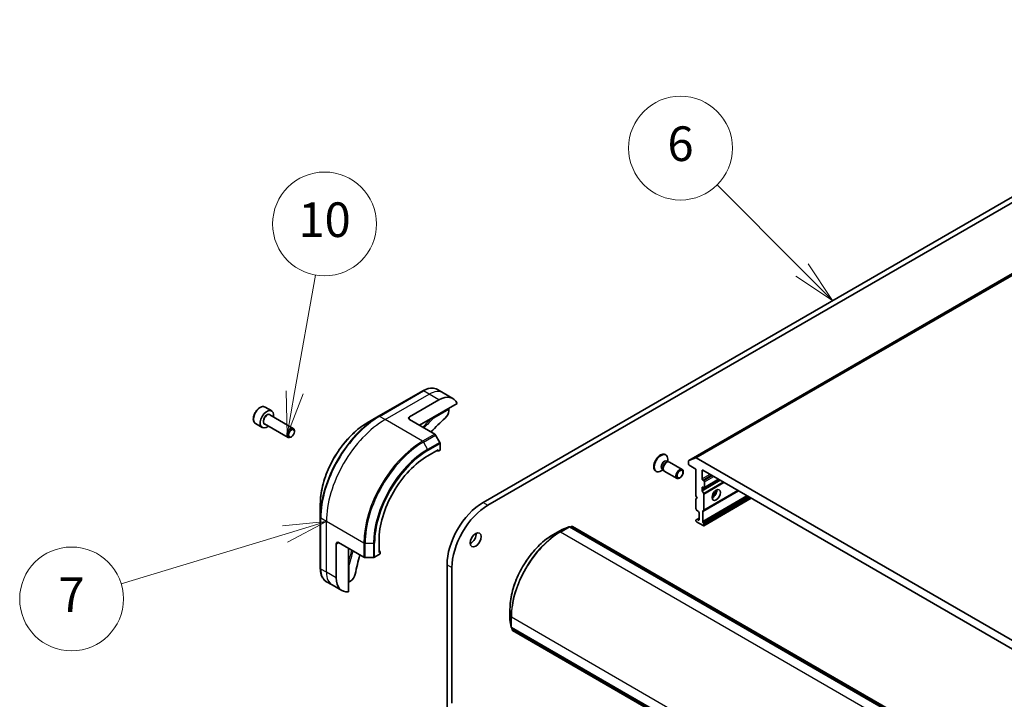
# Model space of a CAD drawing. Units: millimetres. Extents: x -1892 to 6965, y 40 to 1445.
# Drawn here: x -737 to -453, y 594 to 790 of the extents above; entities that cross this region are included whole.
import ezdxf

# ---------------------------------------------------------------- set-up
doc = ezdxf.new("R2010")
doc.units = ezdxf.units.MM
doc.header["$LTSCALE"] = 5
for name, color, linetype, lineweight in [('Symbol (TK)', 100, 'Continuous', 18), ('Visible (ISO)', 7, 'Continuous', 35), ('Visible Narrow (ISO)', 7, 'Continuous', 25)]:
    doc.layers.add(name, color=color, linetype=linetype, lineweight=lineweight)
doc.styles.add('Note Text (TK2)', font='MS PGothic.ttf')

# ---------------------------------------------------------------- blocks, each defined once
blk = doc.blocks.new('Balloon4')
at = {"layer": 'Symbol (TK)', "color": 100}
for p, q in [((290.722, 143.624), (285.815, 148.547)), ((292.487, 141.853), (291.076, 143.977)), ((290.722, 143.624), (292.487, 141.853)), ((290.368, 143.271), (292.487, 141.853))]:
    blk.add_line(p, q, dxfattribs=at)
at = {"layer": 'Symbol (TK)'}
blk.add_circle((283.705, 150.663), 3, dxfattribs=at)
at = {"layer": 'Symbol (TK)', "color": 7, "insert": (283.705, 150.658), "char_height": 2, "attachment_point": 5, "style": 'Note Text (TK2)'}
blk.add_mtext('6', dxfattribs=at)
blk = doc.blocks.new('Balloon6')
at = {"layer": 'Symbol (TK)', "color": 100}
for p, q in [((263.24, 129.099), (260.702, 128.85)), ((260.848, 128.371), (263.24, 129.099)), ((260.993, 127.893), (263.24, 129.099)), ((260.848, 128.371), (251.373, 125.49))]:
    blk.add_line(p, q, dxfattribs=at)
at = {"layer": 'Symbol (TK)'}
blk.add_circle((248.512, 124.62), 3, dxfattribs=at)
at = {"layer": 'Symbol (TK)', "color": 7, "insert": (248.512, 124.602), "char_height": 2, "attachment_point": 5, "style": 'Note Text (TK2)'}
blk.add_mtext('7', dxfattribs=at)
blk = doc.blocks.new('Balloon7')
at = {"layer": 'Symbol (TK)', "color": 100}
for p, q in [((261.4, 136.549), (262.607, 143.327)), ((260.908, 136.637), (260.962, 134.088)), ((261.4, 136.549), (260.962, 134.088)), ((260.962, 134.088), (261.892, 136.462))]:
    blk.add_line(p, q, dxfattribs=at)
at = {"layer": 'Symbol (TK)'}
blk.add_circle((263.133, 146.28), 3, dxfattribs=at)
at = {"layer": 'Symbol (TK)', "color": 7, "insert": (263.133, 146.268), "char_height": 2, "attachment_point": 5, "style": 'Note Text (TK2)'}
blk.add_mtext('10', dxfattribs=at)

msp = doc.modelspace()

# ---------------------------------------------------------------- linework, layer by layer
at = {"layer": 'Visible (ISO)'}
for p, q in [((-324.8847, 789.6282), (-544.0878, 663.0713)), ((-377.2728, 781.604), (-603.5469, 650.9645)), ((-602.1327, 650.148), (-375.8585, 780.7875)), ((-620.9746, 683.1972), (-633.7025, 675.8487)), ((-615.1033, 682.6326), (-616.7246, 683.5686)), ((-624.7601, 675.7043), (-616.2748, 680.6033)), ((-612.2748, 680.9996), (-615.1033, 682.6326)), ((-666.5186, 678.4942), (-664.6095, 677.3919)), ((-621.9317, 673.2549), (-611.0308, 679.5485)), ((-613.4464, 677.9089), (-613.4464, 677.4628)), ((-665.1637, 676.2685), (-658.3803, 672.3521)), ((-633.7025, 675.8487), (-637.0309, 673.927)), ((-624.7601, 674.8879), (-617.482, 670.6858)), ((-669.2686, 673.731), (-667.3595, 672.6288)), ((-666.6637, 673.6705), (-659.8803, 669.754)), ((-658.0696, 671.415), (-658.0696, 671.6654)), ((-658.9134, 669.9535), (-659.1303, 669.8283)), ((-616.0248, 668.3311), (-617.232, 670.4219)), ((-619.4568, 664.4775), (-616.487, 666.1922)), ((-616.487, 665.7839), (-616.8405, 665.988)), ((-616.487, 666.1922), (-616.487, 665.7839)), ((-616.487, 665.7839), (-615.9213, 666.1105)), ((-615.9213, 666.1105), (-615.9213, 667.9827)), ((-550.9043, 664.8165), (-550.7299, 664.7158)), ((-550.1604, 662.7665), (-550.1604, 663.4569)), ((-544.0736, 663.078), (-542.0876, 663.8424)), ((-421.8973, 594.5073), (-541.9518, 663.8208)), ((-551.507, 660.4341), (-552.1049, 660.0889)), ((-551.7859, 660.5951), (-551.4187, 660.3831)), ((-551.4902, 660.5248), (-551.3722, 660.291)), ((-550.4393, 662.9275), (-550.072, 662.7155)), ((-550.2306, 662.7066), (-549.9691, 662.7213)), ((-549.6555, 662.6521), (-545.9809, 660.5306)), ((-544.15, 662.9339), (-544.15, 662.0689)), ((-543.9378, 661.7014), (-542.0286, 660.5992)), ((-542.0286, 660.5992), (-542.0286, 652.8424)), ((-540.2609, 657.7822), (-540.2609, 660.1501)), ((-540.0487, 660.2726), (-423.8004, 593.1565)), ((-553.6543, 660.0533), (-553.4799, 659.9526)), ((-551.1555, 660.054), (-547.4809, 657.9325)), ((-539.7659, 657.2515), (-540.0487, 657.4148)), ((-539.6159, 655.1954), (-535.4354, 657.609)), ((-540.2609, 654.5769), (-540.2609, 655.2511)), ((-540.0487, 655.3736), (-539.7659, 655.2103)), ((-539.5538, 655.3328), (-539.5538, 656.8841)), ((-542.0286, 652.8424), (-541.6751, 652.2301)), ((-541.6751, 652.2301), (-542.0286, 652.0259)), ((-542.0286, 652.0259), (-542.0286, 649.2697)), ((-540.1987, 654.3678), (-539.7573, 653.6033)), ((-539.7573, 648.6424), (-529.831, 654.3734)), ((-539.7573, 644.2544), (-526.0309, 652.1793)), ((-539.6952, 648.7798), (-539.6952, 653.3942)), ((-650.5695, 650.4775), (-650.5695, 646.6342)), ((-541.7372, 648.6635), (-541.9665, 649.0606)), ((-650.5695, 646.6342), (-650.5695, 631.9372)), ((-541.9665, 645.9381), (-541.7372, 646.0705)), ((-541.1094, 646.4329), (-541.7372, 646.0705)), ((-541.5872, 648.5051), (-541.3215, 648.3517)), ((-541.3215, 645.9022), (-541.5872, 646.0556)), ((-541.1094, 647.9843), (-541.1094, 646.0247)), ((-540.0487, 645.5138), (-540.0487, 648.3727)), ((-539.7573, 648.6424), (-539.9866, 648.5101)), ((-580.716, 643.1487), (-583.3323, 641.6382)), ((-578.6877, 643.9333), (-580.6737, 643.1689)), ((-457.6683, 574.1914), (-578.43, 643.9131)), ((-578.3641, 643.8751), (-577.9038, 644.0523)), ((-577.6461, 644.0321), (-457.038, 574.399)), ((-542.0286, 645.8008), (-542.0286, 645.7389)), ((-541.8165, 645.3715), (-539.9073, 644.2692)), ((-539.9866, 645.3047), (-539.7573, 644.9076)), ((-539.6952, 644.6985), (-539.6952, 644.3917)), ((-645.9733, 629.164), (-645.9733, 638.962)), ((-645.2662, 639.3703), (-637.9881, 635.1682)), ((-642.4378, 625.15), (-642.4378, 637.7373)), ((-633.599, 636.5533), (-633.599, 639.9826)), ((-637.6345, 635.0836), (-635.2203, 635.0836)), ((-634.8667, 635.1682), (-633.2454, 636.1043)), ((-633.2454, 636.7575), (-633.599, 636.9616)), ((-633.2454, 636.7575), (-633.599, 636.5533)), ((-633.2454, 636.1043), (-633.2454, 636.7575)), ((-613.9414, 632.9608), (-613.9414, 591.0199)), ((-612.5272, 592.9662), (-612.5272, 632.1443)), ((-647.1449, 627.1348), (-648.7662, 628.0709)), ((-644.3165, 625.5018), (-647.1449, 627.1348)), ((-641.8393, 628.2848), (-642.2257, 628.0618)), ((-595.7573, 620.1175), (-595.7573, 617.0964)), ((-595.7536, 617.0498), (-595.4226, 614.9476)), ((-595.2763, 614.7345), (-474.5146, 545.0127)), ((-595.1337, 614.2093), (-595.2104, 614.6965)), ((-474.3793, 544.363), (-594.9873, 613.9961))]:
    msp.add_line(p, q, dxfattribs=at)
for centre, start, end in [((-580.566, 642.8889), 111.051724, 120), ((-578.58, 643.6533), 60, 111.051724), ((-577.7961, 643.7723), 60, 111.051724), ((-595.4573, 617.0964), 180, 188.948276), ((-595.1263, 614.9943), 188.948276, 240), ((-594.8373, 614.2559), 188.948276, 240)]:
    msp.add_arc(centre, 0.3, start, end, dxfattribs=at)
for centre, major_axis, start_param, end_param in [((-616.2748, 674.0714), (4, 6.9282), 5.88218392, 7.06858347), ((-665.9845, 675.0103), (1.375, 2.3816), 5.28932033, 10.41864294), ((-614.8606, 676.6463), (-1, -1.7321), 1.04765332, 2.35619449), ((-613.6586, 678.0314), (-0.15, 0.2598), 3.92699082, 4.71238898), ((-624.053, 675.2961), (-1, 0), 5.49778714, 7.06858347), ((-604.9611, 639.7785), (-26, -45.0333), 4.18924598, 4.30703072), ((-659.1303, 671.0531), (0.75, 1.299), 5.49778714, 10.21017612), ((-617.482, 670.2775), (-0.25, 0.433), 4.71238898, 5.49778714), ((-616.2748, 668.1868), (-0.25, 0.433), 3.92699082, 4.71238898), ((-619.4568, 648.1476), (10, 17.3205), 0.78539816, 2.35619449), ((-552.2793, 662.4349), (1.375, 2.3816), 0, 3.14159265), ((-552.1049, 662.3342), (1.375, 2.3816), 5.49778714, 10.21017612), ((-551.1126, 661.7613), (0.6733, 1.1662), 0, 3.14159265), ((-543.9378, 662.8114), (-0.15, 0.2598), 6.19252542, 7.06858347), ((-541.9518, 663.5759), (-0.15, 0.2598), 5.49778714, 6.19252542), ((-550.6224, 661.4783), (0.6733, 1.1662), 0.36136712, 2.78022553), ((-550.4055, 661.353), (0.75, 1.299), 0, 3.14159265), ((-543.9378, 661.9464), (-0.15, 0.2598), 0.78539816, 2.35619449), ((-540.0487, 660.0276), (-0.15, 0.2598), 5.49778714, 7.06858347), ((-540.0487, 657.6598), (0.15, -0.2598), 3.92699082, 5.49778714), ((-540.0487, 655.1286), (-0.15, 0.2598), 5.49778714, 7.06858347), ((-540.0487, 654.4544), (0.15, -0.2598), 3.92699082, 4.71238898), ((-539.7659, 657.0066), (0.15, -0.2598), 0.78539816, 2.35619449), ((-539.7659, 655.4552), (0.15, -0.2598), 5.49778714, 7.06858347), ((-537.2203, 653.7406), (-0.85, -1.4722), 0.67374591, 2.46784674), ((-538.4931, 654.4754), (1.75, 3.0311), 4.40529705, 5.01948091), ((-539.9073, 653.5167), (0.15, -0.2598), 0.78539816, 1.57079633), ((-603.5469, 638.962), (-7.35, -12.7306), 3.92699082, 5.49778714), ((-602.1327, 638.1455), (7.35, 12.7306), 0.78539816, 2.35619449), ((-541.8165, 649.1472), (-0.15, 0.2598), 0.78539816, 1.57079633), ((-539.9073, 648.9022), (0.15, -0.2598), 0, 0.78539816), ((-541.8165, 645.6783), (-0.15, 0.2598), 0, 0.78539816), ((-541.5872, 648.7501), (-0.15, 0.2598), 1.57079633, 2.35619449), ((-541.5872, 645.8107), (-0.15, 0.2598), 5.49778714, 6.28318531), ((-541.3215, 648.1068), (-0.15, 0.2598), 3.92699082, 5.49778714), ((-541.3215, 646.1472), (0.15, -0.2598), 5.49778714, 7.06858347), ((-539.8366, 648.2503), (-0.15, 0.2598), 0, 0.78539816), ((-541.8165, 645.6164), (-0.15, 0.2598), 0.78539816, 2.35619449), ((-539.8366, 645.3913), (0.15, -0.2598), 3.92699082, 4.71238898), ((-539.9073, 644.5142), (0.15, -0.2598), 5.49778714, 7.06858347), ((-539.9073, 644.821), (0.15, -0.2598), 0.78539816, 1.57079633), ((-607.0825, 641.0032), (1.125, 1.9486), 3.82126647, 5.60351149), ((-645.2662, 638.5538), (-0.5, 0.866), 5.49778714, 7.06858347), ((-604.9611, 639.7785), (-26, -45.0333), 5.11774724, 5.23553198), ((-637.6345, 635.3723), (0.5, 0), 3.92699082, 4.71238898), ((-635.2203, 635.3723), (0.5, 0), 4.71238898, 5.49778714), ((-640.3165, 632.43), (-4, -6.9282), 5.49778714, 6.6841867), ((-641.8393, 629.9178), (-1, -1.7321), 0.78539816, 2.09393933), ((-642.4378, 628.1842), (0.3, 0), 4.71238898, 5.49778714)]:
    msp.add_ellipse(centre, major_axis=major_axis, ratio=0.57735027, start_param=start_param, end_param=end_param, dxfattribs=at)
for centre, major_axis in [((-658.9134, 670.9278), (0.5966, 1.0334)), ((-546.7309, 659.2315), (0.75, 1.299)), ((-546.6225, 659.1689), (-0.5966, -1.0334)), ((-536.1597, 653.1282), (-0.85, -1.4722)), ((-605.6682, 640.1867), (1.125, 1.9486))]:
    msp.add_ellipse(centre, major_axis=major_axis, ratio=0.57735027, dxfattribs=at)
for points, knots in [([(-620.9746, 683.1972), (-620.6773, 683.3688), (-620.3777, 683.5148), (-619.7792, 683.7509), (-619.4804, 683.8409), (-618.8893, 683.9604), (-618.5969, 683.9899), (-618.026, 683.9836), (-617.7473, 683.9478), (-617.2144, 683.8084), (-616.9602, 683.7047), (-616.7246, 683.5686)], [3.141592654, 3.141592654, 3.141592654, 3.141592654, 3.298672286, 3.298672286, 3.455751919, 3.455751919, 3.612831552, 3.612831552, 3.769911184, 3.769911184, 3.926990817, 3.926990817, 3.926990817, 3.926990817]), ([(-666.5186, 678.4942), (-666.667, 678.5798), (-666.835, 678.6302), (-667.1977, 678.6603), (-667.3931, 678.6346), (-667.8062, 678.5078), (-668.024, 678.3972), (-668.4505, 678.1025), (-668.6587, 677.9158), (-669.04, 677.4901), (-669.2133, 677.2515), (-669.5101, 676.7458), (-669.6338, 676.4789), (-669.8204, 675.9398), (-669.8831, 675.6678), (-669.9379, 675.1414), (-669.9298, 674.8872), (-669.834, 674.427), (-669.748, 674.219), (-669.5242, 673.918), (-669.4052, 673.8098), (-669.2686, 673.731)], [0.78539816, 0.78539816, 0.78539816, 0.78539816, 1.05119253, 1.05119253, 1.34081704, 1.34081704, 1.66891195, 1.66891195, 2.00762282, 2.00762282, 2.34375601, 2.34375601, 2.67831542, 2.67831542, 3.01423086, 3.01423086, 3.35288311, 3.35288311, 3.68248276, 3.68248276, 3.92699082, 3.92699082, 3.92699082, 3.92699082]), ([(-617.7997, 675.6405), (-617.7778, 675.6098), (-617.7591, 675.5777), (-617.7286, 675.5115), (-617.7179, 675.4781), (-617.7128, 675.447), (-617.7127, 675.4464), (-617.7126, 675.4458)], [-0.023653756, -0.023653756, -0.023653756, -0.023653756, -0.0123004843, -0.0123004843, 0, 0, 0.0002491644, 0.0002491644, 0.0002491644, 0.0002491644]), ([(-637.0309, 673.927), (-638.4618, 673.1009), (-639.8834, 672.019), (-642.581, 669.4494), (-643.8567, 667.9619), (-646.1438, 664.7227), (-647.1548, 662.9716), (-648.8164, 659.3713), (-649.4668, 657.5228), (-650.3434, 653.9018), (-650.5695, 652.1297), (-650.5695, 650.4775)], [3.14159265, 3.14159265, 3.14159265, 3.14159265, 3.45575192, 3.45575192, 3.76991118, 3.76991118, 4.08407045, 4.08407045, 4.39822972, 4.39822972, 4.71238898, 4.71238898, 4.71238898, 4.71238898]), ([(-583.3323, 641.6382), (-584.6412, 640.8825), (-585.9446, 639.8909), (-588.4201, 637.5329), (-589.5918, 636.1668), (-591.693, 633.1909), (-592.622, 631.5817), (-594.1486, 628.2741), (-594.7459, 626.5763), (-595.5502, 623.2535), (-595.7573, 621.629), (-595.7573, 620.1175)], [1.57079633, 1.57079633, 1.57079633, 1.57079633, 1.88495559, 1.88495559, 2.19911486, 2.19911486, 2.51327412, 2.51327412, 2.82743339, 2.82743339, 3.14159265, 3.14159265, 3.14159265, 3.14159265]), ([(-648.7662, 628.0709), (-649.0018, 628.2069), (-649.2187, 628.3752), (-649.6059, 628.767), (-649.7763, 628.9904), (-650.0672, 629.4818), (-650.1879, 629.7497), (-650.38, 630.3214), (-650.4514, 630.6252), (-650.5462, 631.2614), (-650.5695, 631.5939), (-650.5695, 631.9372)], [0.785398163, 0.785398163, 0.785398163, 0.785398163, 0.942477796, 0.942477796, 1.099557429, 1.099557429, 1.256637061, 1.256637061, 1.413716694, 1.413716694, 1.570796327, 1.570796327, 1.570796327, 1.570796327]), ([(-642.2257, 632.9879), (-642.2262, 632.9877), (-642.2268, 632.9875), (-642.2562, 632.9764), (-642.2905, 632.969), (-642.3631, 632.9622), (-642.4003, 632.9624), (-642.4378, 632.966)], [-0.0475844137, -0.0475844137, -0.0475844137, -0.0475844137, -0.0473353913, -0.0473353913, -0.0350419141, -0.0350419141, -0.0236951098, -0.0236951098, -0.0236951098, -0.0236951098])]:
    msp.add_open_spline(points, degree=3, knots=knots, dxfattribs=at)
at = {"layer": 'Visible Narrow (ISO)'}
for p, q in [((-544.0736, 663.078), (-324.8705, 789.635)), ((-322.8845, 790.3994), (-542.0876, 663.8424)), ((-541.9518, 663.8208), (-322.7487, 790.3778)), ((-633.4525, 675.8239), (-620.7246, 683.1724)), ((-619.1033, 682.2363), (-620.7246, 683.1724)), ((-631.8312, 674.8879), (-619.1033, 682.2363)), ((-616.2748, 680.6033), (-619.1033, 682.2363)), ((-617.7126, 675.4458), (-613.4464, 677.9089)), ((-631.8312, 674.8879), (-633.4525, 675.8239)), ((-621.0175, 668.6446), (-631.8312, 674.8879)), ((-624.7601, 674.8879), (-624.7601, 675.7043)), ((-617.482, 670.6858), (-621.0175, 668.6446)), ((-620.7675, 668.3806), (-617.232, 670.4219)), ((-620.7675, 668.3806), (-619.5604, 666.2899)), ((-616.0248, 668.3311), (-619.5604, 666.2899)), ((-619.4568, 665.9414), (-615.9213, 667.9827)), ((-540.2609, 660.1501), (-540.0487, 660.2726)), ((-537.9981, 659.0886), (-540.2609, 657.7822)), ((-535.2222, 657.486), (-540.2609, 654.5769)), ((-540.1987, 654.3678), (-535.0101, 657.3635)), ((-540.0487, 657.4148), (-537.5739, 658.8437)), ((-537.291, 658.6804), (-539.7659, 657.2515)), ((-539.5538, 656.8841), (-536.8668, 658.4354)), ((-535.5233, 657.6598), (-539.5538, 655.3328)), ((-540.2609, 655.2511), (-540.0487, 655.3736)), ((-534.1272, 656.8538), (-539.7573, 653.6033)), ((-539.6952, 653.3942), (-533.9151, 656.7313)), ((-540.0487, 648.3727), (-529.7432, 654.3226)), ((-527.2673, 652.8932), (-540.0487, 645.5138)), ((-539.9866, 645.3047), (-527.0551, 652.7707)), ((-526.5966, 652.5059), (-539.7573, 644.9076)), ((-529.9189, 654.4241), (-539.6952, 648.7798)), ((-539.6952, 644.6985), (-526.3844, 652.3835)), ((-526.1187, 652.2301), (-539.6952, 644.3917)), ((-603.5469, 650.9645), (-602.1327, 650.148)), ((-648.8018, 645.494), (-650.4231, 646.43)), ((-650.4231, 631.7331), (-650.4231, 646.43)), ((-541.5872, 646.0556), (-541.1094, 646.3315)), ((-541.1094, 646.0247), (-541.3215, 645.9022)), ((-637.9881, 639.2507), (-648.8018, 645.494)), ((-648.8018, 630.797), (-648.8018, 645.494)), ((-583.3181, 641.645), (-580.7018, 643.1555)), ((-578.7158, 643.9199), (-581.3321, 642.4094)), ((-581.1963, 642.3878), (-578.58, 643.8983)), ((-580.7018, 643.1555), (-578.7158, 643.9199)), ((-578.58, 643.8983), (-457.8183, 574.1765)), ((-578.3614, 643.8736), (-577.9319, 644.0389)), ((-577.9319, 644.0389), (-578.2898, 643.8322)), ((-578.2032, 643.7822), (-577.7961, 644.0172)), ((-577.7961, 644.0172), (-457.188, 574.3842)), ((-583.3181, 641.645), (-581.3321, 642.4094)), ((-460.4346, 572.666), (-581.1963, 642.3878)), ((-645.9733, 638.962), (-645.2662, 639.3703)), ((-637.9881, 639.2507), (-637.9881, 635.1682)), ((-637.6345, 635.0836), (-637.6345, 639.1661)), ((-637.6345, 639.1661), (-635.2203, 639.1661)), ((-635.2203, 639.1661), (-635.2203, 635.0836)), ((-634.8667, 635.1682), (-634.8667, 639.2507)), ((-648.8018, 630.797), (-650.4231, 631.7331)), ((-642.2257, 628.0618), (-642.2257, 632.9879)), ((-613.9414, 632.9608), (-612.5272, 632.1443)), ((-645.9733, 629.164), (-648.8018, 630.797)), ((-595.756, 617.0808), (-595.756, 620.1018)), ((-595.756, 620.1018), (-595.425, 617.9997)), ((-595.425, 617.9997), (-595.425, 614.9786)), ((-595.3384, 614.8718), (-595.3384, 617.8929)), ((-595.3384, 617.8929), (-474.5767, 548.1711)), ((-595.425, 614.9786), (-595.756, 617.0808)), ((-474.5767, 545.1501), (-595.3384, 614.8718)), ((-595.1361, 614.2403), (-595.2077, 614.6949)), ((-595.1361, 614.6536), (-595.1361, 614.2403)), ((-595.0495, 614.1335), (-595.0495, 614.6036)), ((-474.4414, 544.5004), (-595.0495, 614.1335))]:
    msp.add_line(p, q, dxfattribs=at)
for centre, major_axis, ratio, start_param, end_param in [((-620.7246, 682.7641), (-0.25, 0.433), 0.57735027, 5.49778714, 6.28318531), ((-620.7246, 676.6404), (4, 6.9282), 0.57735027, 0, 0.78539816), ((-619.1033, 675.7043), (4, 6.9282), 0.57735027, 0, 0.78539816), ((-667.8936, 676.1126), (-1.375, -2.3816), 0.57735027, 3.14159265, 6.28318531), ((-665.9845, 675.0103), (0.8, 1.3856), 0.57735027, 5.92776411, 9.78019916), ((-665.9137, 674.9695), (-0.75, -1.299), 0.57735027, 3.14159265, 6.28318531), ((-633.7025, 656.3723), (-11.9268, -20.6578), 0.57735027, 3.92699082, 5.49778714), ((-633.4525, 656.228), (12, 20.7846), 0.57735027, 0.78539816, 2.35619449), ((-631.8312, 655.2919), (12, 20.7846), 0.57735027, 0.78539816, 2.35619449), ((-633.4525, 675.4157), (-0.25, 0.433), 0.57735027, 5.49778714, 6.28318531), ((-605.1733, 639.901), (-28, -48.4974), 0.57735027, 4.27200272, 4.3374881), ((-604.9611, 639.7785), (27.85, 48.2376), 0.57735027, 1.11509655, 1.1937751), ((-637.0309, 658.294), (9.5732, 16.5813), 0.57735027, 0.78539816, 2.35619449), ((-621.0175, 649.0486), (-12, -20.7846), 0.57735027, 3.92699082, 5.49778714), ((-620.7675, 648.9043), (11.9268, 20.6578), 0.57735027, 0.78539816, 2.35619449), ((-619.5604, 648.2074), (-11.0732, -19.1794), 0.57735027, 3.92699082, 5.49778714), ((-619.4568, 648.1476), (10.8964, 18.8732), 0.57735027, 0.78539816, 2.35619449), ((-621.0175, 668.2363), (0.25, -0.433), 0.57735027, 1.57079633, 2.35619449), ((-619.8104, 666.1455), (-0.25, 0.433), 0.57735027, 3.92699082, 4.71238898), ((-650.0695, 646.6342), (-0.5, 0), 0.57735027, 0, 0.78539816), ((-580.566, 642.8889), (-0.15, 0.2598), 0.57735027, 6.19252542, 6.28318531), ((-580.566, 642.8889), (-0.1078, 0.28), 0.8131434, 0, 0.12734403), ((-578.58, 643.6533), (-0.15, 0.2598), 0.57735027, 5.49778714, 6.19252542), ((-578.58, 643.6533), (-0.1078, 0.28), 0.8131434, 0, 0.12734403), ((-578.58, 643.6533), (0.15, 0.2598), 0.57735027, 0, 0.78539816), ((-577.7961, 643.7723), (-0.15, 0.2598), 0.57735027, 5.49778714, 6.19252542), ((-577.7961, 643.7723), (-0.1078, 0.28), 0.8131434, 0, 0.12734403), ((-577.7961, 643.7723), (0.15, 0.2598), 0.57735027, 0, 0.78539816), ((-583.3181, 627.2829), (8.795, 15.2333), 0.57735027, 0.78539816, 2.35619449), ((-581.3321, 626.1362), (-9.9652, -17.2603), 0.57735027, 3.92699082, 5.49778714), ((-581.1963, 626.0578), (10, 17.3205), 0.57735027, 0.78539816, 2.35619449), ((-583.1823, 641.3784), (-0.15, 0.2598), 0.57735027, 6.19252542, 6.28318531), ((-581.1963, 642.1428), (-0.15, 0.2598), 0.57735027, 5.49778714, 6.19252542), ((-637.6345, 639.4548), (0.5, 0), 0.57735027, 3.92699082, 4.71238898), ((-635.2203, 639.4548), (-0.5, 0), 0.57735027, 1.57079633, 2.35619449), ((-605.1733, 639.901), (-28, -48.4974), 0.57735027, 5.08728986, 5.15277525), ((-604.9611, 639.7785), (27.85, 48.2376), 0.57735027, 1.94781755, 2.0264961), ((-650.0695, 631.9372), (-0.5, 0), 0.57735027, 0, 0.78539816), ((-644.7662, 634.9991), (-4, -6.9282), 0.57735027, 5.49778714, 6.28318531), ((-643.1449, 634.063), (-4, -6.9282), 0.57735027, 5.49778714, 6.28318531), ((-595.4573, 620.1175), (-0.3, 0), 0.57735027, 0, 0.09065989), ((-595.1263, 618.0153), (-0.3, 0), 0.57735027, 0.09065989, 0.78539816), ((-595.4573, 617.0964), (-0.3, 0), 0.57735027, 0, 0.09065989), ((-595.4573, 617.0964), (-0.2963, -0.0467), 0.8131434, 6.15584128, 6.28318531), ((-595.1263, 614.9943), (-0.2963, -0.0467), 0.8131434, 6.15584128, 6.28318531), ((-595.1263, 614.9943), (-0.3, 0), 0.57735027, 0.09065989, 0.78539816), ((-595.1263, 614.9943), (-0.15, -0.2598), 0.57735027, 5.49778714, 6.28318531), ((-594.8373, 614.2559), (-0.2963, -0.0467), 0.8131434, 6.15584128, 6.28318531), ((-594.8373, 614.2559), (-0.3, 0), 0.57735027, 0.09065989, 0.78539816), ((-594.8373, 614.2559), (-0.15, -0.2598), 0.57735027, 5.49778714, 6.28318531)]:
    msp.add_ellipse(centre, major_axis=major_axis, ratio=ratio, start_param=start_param, end_param=end_param, dxfattribs=at)

# ---------------------------------------------------------------- block references
at = {"layer": 'Symbol (TK)', "xscale": 5, "yscale": 5, "zscale": 5}
for name in ['Balloon4', 'Balloon7', 'Balloon6']:
    msp.add_blockref(name, (-1965, 0), dxfattribs=at)

doc.saveas('drawing.dxf')
